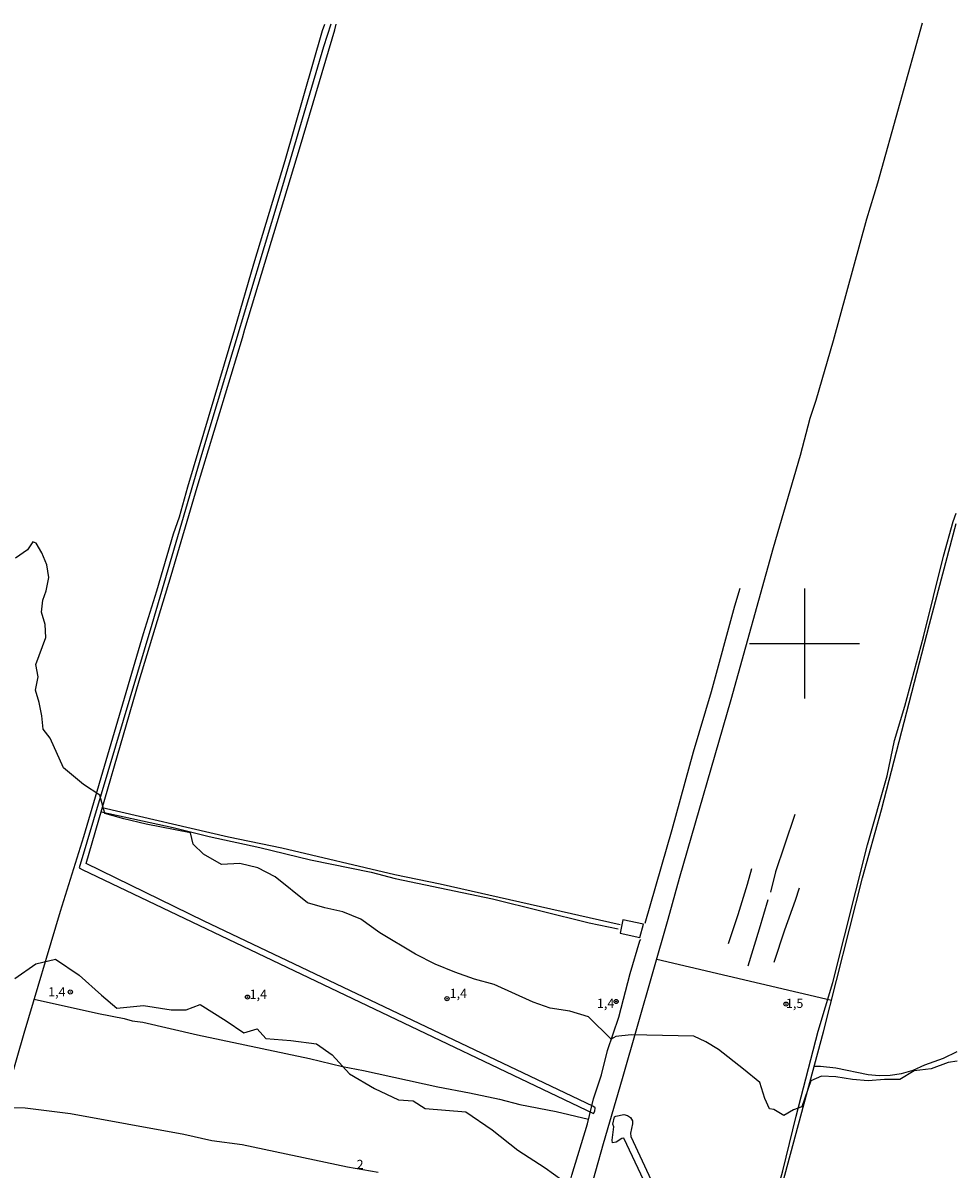
# Model space of a CAD drawing. Units: millimetres. Extents: x 177366 to 179299, y 1658850 to 1660419.
# Drawn here: x 179037 to 179292, y 1660107 to 1660419 of the extents above; entities that cross this region are included whole.
import ezdxf
from ezdxf.enums import TextEntityAlignment as Align

# ---------------------------------------------------------------- set-up
doc = ezdxf.new("R2010")
doc.units = ezdxf.units.MM
doc.header["$MEASUREMENT"] = 0
for name, color, linetype in [('MALHA', 8, 'Continuous'), ('V-BANHADO', 102, 'Continuous'), ('V-CANAL', 4, 'Continuous'), ('V-CURVA_DE_NIVEL', 40, 'Continuous'), ('V-EDIFICACAO', 2, 'Continuous'), ('V-LOTE', 1, 'Continuous'), ('V-PONTO_DE_APARELHO', 4, 'Continuous'), ('V-TEXTO_DE_ALTIMETRIA', 42, 'Continuous'), ('V-VALETA', 22, 'Continuous')]:
    doc.layers.add(name, color=color, linetype=linetype)

# ---------------------------------------------------------------- blocks, each defined once
blk = doc.blocks.new('805')
at = {"color": 0, "linetype": 'ByBlock', "lineweight": -2}
for radius in [0.562, 0.0806]:
    blk.add_circle((0, 0), radius, dxfattribs=at)

msp = doc.modelspace()

# ---------------------------------------------------------------- linework, layer by layer
at = {"layer": 'MALHA'}
for p, q in [((179250, 1660265), (179250, 1660235)), ((179235, 1660250), (179265, 1660250))]:
    msp.add_line(p, q, dxfattribs=at)
at = {"layer": 'V-BANHADO'}
for points in [[(179291.56, 1660136.27), (179289.17, 1660135.98), (179284.48, 1660134.19), (179279.91, 1660133.7), (179275.96, 1660131.35), (179271.78, 1660131.29), (179267.36, 1660130.97), (179263.08, 1660131.28), (179258.53, 1660132.05), (179254.68, 1660132.19), (179251.76, 1660130.98), (179249.26, 1660123.84), (179247, 1660123.1), (179244.43, 1660121.53), (179241.65, 1660123.17), (179240.51, 1660123.38), (179239.25, 1660126.15), (179237.87, 1660130.48), (179233.43, 1660134.16), (179226.57, 1660139.47), (179223.12, 1660141.56), (179219.91, 1660143.14), (179202.86, 1660143.5), (179198.68, 1660143.05), (179197.33, 1660142.34), (179191.18, 1660148.34), (179186.09, 1660149.92), (179180.8, 1660150.75), (179176.14, 1660152.33), (179165.49, 1660157.21), (179160.14, 1660158.62), (179154.78, 1660160.51), (179149.46, 1660162.74), (179144.08, 1660165.48), (179134.42, 1660171.27), (179129.2, 1660174.95), (179124.3, 1660176.95), (179119.42, 1660178.04), (179114.68, 1660179.44), (179105.84, 1660186.5), (179101.18, 1660188.94), (179096.22, 1660190.16), (179091.25, 1660189.82), (179086.35, 1660192.63), (179083.53, 1660195.37), (179082.85, 1660198.47), (179082.85, 1660198.47), (179070.71, 1660200.81), (179064.7, 1660202.23), (179059.49, 1660203.73), (179058.12, 1660208.74), (179053.71, 1660211.59), (179048.27, 1660216.15), (179044.64, 1660224.26), (179042.69, 1660226.72), (179042.31, 1660230.32), (179041.66, 1660233.93), (179040.65, 1660237.28), (179041.36, 1660240.93), (179040.7, 1660244.25), (179043.44, 1660251.65), (179043.29, 1660255.16), (179042.22, 1660258.55), (179042.59, 1660261.78), (179043.52, 1660264.34), (179044.28, 1660267.92), (179043.74, 1660271.38), (179042.37, 1660274.64), (179040.84, 1660277.26), (179039.9, 1660277.68), (179038.4, 1660275.49), (179035.16, 1660273.23)], [(179035, 1660158.8), (179040.7, 1660162.82), (179046.06, 1660164.05), (179052.49, 1660159.68), (179058.55, 1660154.27), (179062.75, 1660150.76), (179069.98, 1660151.48), (179077.57, 1660150.29), (179081.63, 1660150.25), (179085.44, 1660151.78), (179092.49, 1660147.32), (179097.34, 1660143.99), (179100.99, 1660145.09), (179103.38, 1660142.47), (179110.14, 1660141.94), (179117.13, 1660141.01), (179121.39, 1660138.02), (179126.08, 1660132.86), (179132.92, 1660128.88), (179139.48, 1660125.77), (179143.49, 1660125.56), (179146.72, 1660123.4), (179157.83, 1660122.49), (179164.96, 1660117.61), (179171.98, 1660112.12), (179179.36, 1660107.27), (179186.24, 1660102.41)]]:
    msp.add_lwpolyline(points, dxfattribs=at)
at = {"layer": 'V-CANAL'}
for points in [[(179121, 1660418.6), (179119.01, 1660412.41), (179107.13, 1660372.14), (179085.81, 1660301.38), (179072.3, 1660255.17), (179052.52, 1660188.98), (179053.31, 1660188.44), (179192.57, 1660122.06), (179192.9, 1660122.73), (179193.04, 1660123.59), (179192.42, 1660124.03), (179086.53, 1660174.41), (179054.4, 1660190.1), (179068.85, 1660239.82), (179077.56, 1660268.52), (179084.6, 1660292.51), (179097.01, 1660333.18), (179097.62, 1660335.59), (179112.8, 1660385.57), (179122.15, 1660417.01), (179122.47, 1660418.6)], [(179227.24, 1660059.49), (179200.83, 1660115.33), (179200.28, 1660115.31), (179198.73, 1660114.26), (179197.72, 1660114.13), (179197.64, 1660114.82), (179198.08, 1660118.43), (179197.84, 1660119.14), (179198.28, 1660121.13), (179198.61, 1660121.35), (179200.8, 1660121.83), (179201.81, 1660121.55), (179202.66, 1660120.98), (179203.21, 1660120.07), (179203.18, 1660119.27), (179202.62, 1660116.76), (179202.71, 1660115.82), (179229.17, 1660059.07)]]:
    msp.add_lwpolyline(points, dxfattribs=at)
at = {"layer": 'V-CURVA_DE_NIVEL'}
msp.add_lwpolyline([(179034.28, 1660123.73), (179037.82, 1660123.6), (179050.12, 1660122.03), (179081.01, 1660116.45), (179088.67, 1660114.7), (179096.91, 1660113.63), (179125.6, 1660107.54), (179133.91, 1660106.14)], dxfattribs=at)
at = {"layer": 'V-EDIFICACAO'}
msp.add_lwpolyline([(179200.57, 1660174.75), (179199.8, 1660171.15), (179205.18, 1660169.99), (179206.17, 1660173.63), (179200.57, 1660174.75)], close=True, dxfattribs=at)
at = {"layer": 'V-LOTE'}
for points in [[(178954.12, 1659863.98), (178960.03, 1659884.8), (178963.05, 1659894.29), (178996.27, 1660004.54), (179002.06, 1660024.73), (179023.4, 1660095.79), (179025.36, 1660103.15), (179029.58, 1660117.1), (179032.15, 1660126.23), (179033.68, 1660130.66), (179037.49, 1660143.95), (179047.42, 1660177.15), (179053.76, 1660197.5), (179070.03, 1660252.74), (179073.66, 1660264.37), (179078.19, 1660279.82), (179079.84, 1660284.49), (179082.06, 1660292.6), (179094.92, 1660335.54), (179100.04, 1660353.29), (179108.64, 1660381.45), (179118.79, 1660416.8), (179119.42, 1660418.59)], [(179138.32, 1659914.65), (179140.16, 1659922.07), (179142.45, 1659929.2), (179165.34, 1660008.66), (179167.99, 1660018.57), (179169.66, 1660023.6), (179185.76, 1660080.71), (179191.12, 1660098.99), (179195.26, 1660113.93), (179200.5, 1660131.57), (179212.9, 1660174.94), (179215.95, 1660186.14), (179230.01, 1660234.79), (179241.61, 1660276.14), (179248.9, 1660301.21), (179251.56, 1660311.31), (179253.2, 1660316.27), (179257.87, 1660332.51), (179267.02, 1660365.6), (179269.98, 1660375.41), (179282.18, 1660418.9)], [(179180.31, 1659864.41), (179181.34, 1659867.81), (179182.91, 1659874.35), (179186.49, 1659887.13), (179195.36, 1659921.25), (179203.91, 1659952.19), (179211.89, 1659983.23), (179215.26, 1659995.27), (179221.85, 1660020.53), (179226.79, 1660037.82), (179239.41, 1660085.82), (179255.17, 1660144.26), (179265.85, 1660186.22), (179270.95, 1660204.75), (179284.03, 1660255.25), (179291.29, 1660282.63)], [(179206.65, 1660173.9), (179214, 1660199.4), (179219.8, 1660220.55), (179224.68, 1660236.91), (179231, 1660260.21), (179232.51, 1660265.05)], [(179058.8, 1660205.38), (179093.15, 1660197.37), (179107.67, 1660194.36), (179138.44, 1660187.14), (179150.83, 1660184.59), (179199.82, 1660173.5)], [(179180.79, 1660084.32), (179184.76, 1660097.66), (179186.7, 1660105.26), (179190.88, 1660119.25), (179192.6, 1660126.02), (179194.74, 1660132.61), (179196.37, 1660139.18), (179199.44, 1660148.3), (179202.56, 1660160.2), (179205.15, 1660169.05), (179205.43, 1660169.45)], [(179209.8, 1660164.09), (179257.38, 1660152.94)], [(179040.26, 1660153.22), (179057.73, 1660149.31), (179064.75, 1660147.96), (179066.97, 1660147.33), (179069.85, 1660146.89), (179084.77, 1660143.45), (179115.21, 1660137), (179124.25, 1660134.89), (179129.94, 1660133.81), (179150.19, 1660129.3), (179158.77, 1660127.7), (179166.96, 1660125.96), (179172.49, 1660124.56), (179182.37, 1660122.6), (179191.22, 1660120.57)]]:
    msp.add_lwpolyline(points, dxfattribs=at)
at = {"layer": 'V-VALETA'}
for points in [[(179232.07, 1660062.85), (179236.33, 1660079.14), (179240.79, 1660094.3), (179244.15, 1660106.42), (179247.75, 1660121.36), (179253.75, 1660144.45), (179257.69, 1660157.73), (179267.2, 1660195.24), (179272.48, 1660214.02), (179274.56, 1660223.59), (179277.35, 1660232.96), (179282.45, 1660251.8), (179287.85, 1660273.73), (179290.51, 1660283.22), (179291.28, 1660285.47)], [(179058.5, 1660204.21), (179078.08, 1660199.88), (179087.88, 1660197.43), (179101.67, 1660194.45), (179115.48, 1660191.15), (179132.02, 1660187.72), (179138.59, 1660186.06), (179165.04, 1660180.46), (179191.38, 1660173.94), (179199.31, 1660172.36)], [(179247.39, 1660203.41), (179244.57, 1660195.15), (179242.16, 1660187.88), (179240.71, 1660182.3)], [(179229.35, 1660168.31), (179231.98, 1660176.24), (179234.46, 1660184.46), (179235.69, 1660188.79)], [(179241.73, 1660163.25), (179244.64, 1660172.06), (179247.56, 1660180.17), (179248.64, 1660183.47)], [(179240.07, 1660180.24), (179237.68, 1660172.28), (179234.58, 1660162.18)], [(179252.65, 1660134.93), (179254.37, 1660134.97), (179258.55, 1660134.49), (179267.39, 1660132.64), (179270.31, 1660132.43), (179273.31, 1660132.54), (179276.4, 1660132.99), (179279.63, 1660133.88), (179282.76, 1660135.3), (179287.9, 1660137.13), (179291.56, 1660138.92)]]:
    msp.add_lwpolyline(points, dxfattribs=at)

# ---------------------------------------------------------------- block references
at = {"layer": 'V-PONTO_DE_APARELHO', "xscale": 0.999998301267624, "yscale": 0.999998301267624, "zscale": 0.999998301267624}
for p in [(179050.1, 1660155.15), (179098.35, 1660153.76), (179152.68, 1660153.31), (179198.73, 1660152.55), (179244.96, 1660151.85)]:
    msp.add_blockref('805', p, dxfattribs=at)

# ---------------------------------------------------------------- texts
at = {"layer": 'V-TEXTO_DE_ALTIMETRIA'}
for s, p in [('1,4', (179044.06, 1660153.15)), ('1,4', (179098.91, 1660152.48)), ('1,4', (179153.39, 1660152.74)), ('1,4', (179193.49, 1660150.03)), ('1,5', (179244.96, 1660150.02)), ('2', (179128.05, 1660106.17))]:
    msp.add_text(s, height=2.5, dxfattribs=at).set_placement(p, align=Align.BOTTOM_LEFT)

doc.saveas('drawing.dxf')
